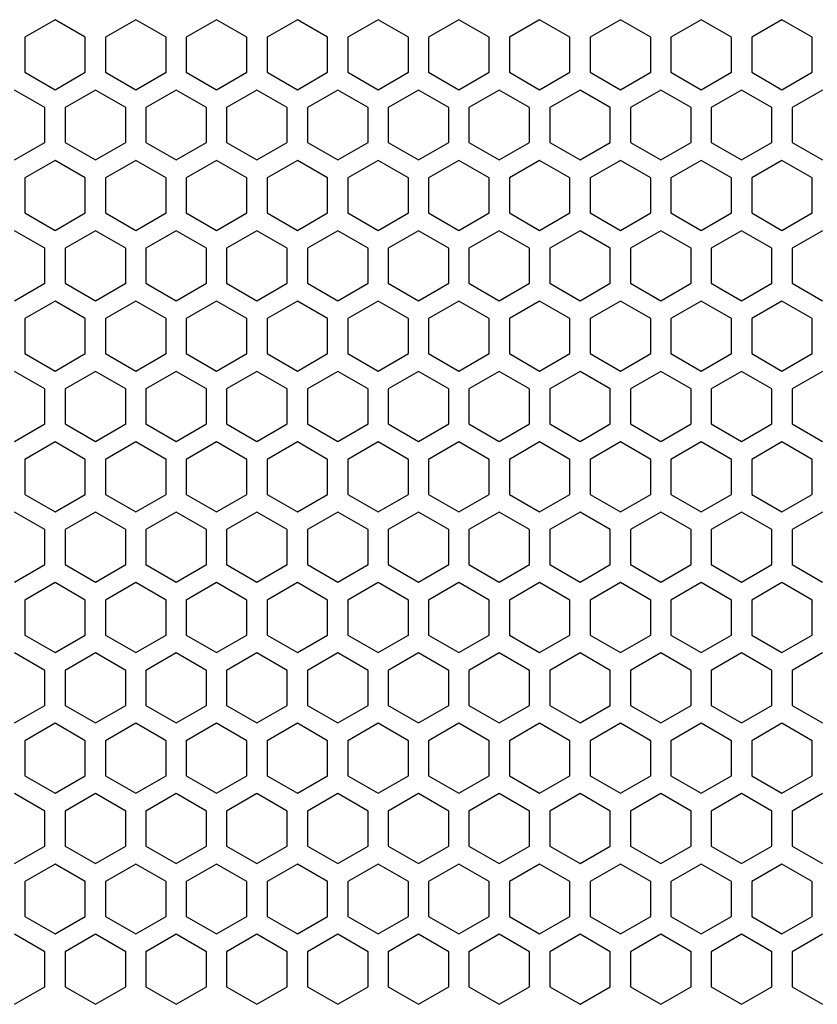
# Model space of a CAD drawing. Units: millimetres. Extents: x 0 to 3659, y 0 to 2580.
# Drawn here: x 1081 to 1160, y 1661 to 1758 of the extents above; entities that cross this region are included whole.
import ezdxf

# ---------------------------------------------------------------- set-up
doc = ezdxf.new("R2010")
doc.units = ezdxf.units.MM
doc.layers.add('AV sys', color=7, linetype='Continuous', plot=False)

# ---------------------------------------------------------------- blocks, each defined once
blk = doc.blocks.new('LS18S_FTON')
at = {"color": 7, "linetype": 'Continuous', "lineweight": 25}
for p, q in [((1084.75, 1758.398), (1081.75, 1756.666)), ((1087.75, 1756.666), (1084.75, 1758.398)), ((1092.75, 1758.398), (1089.75, 1756.666)), ((1095.75, 1756.666), (1092.75, 1758.398)), ((1100.75, 1758.398), (1097.75, 1756.666)), ((1103.75, 1756.666), (1100.75, 1758.398)), ((1108.75, 1758.398), (1105.75, 1756.666)), ((1111.75, 1756.666), (1108.75, 1758.398)), ((1116.75, 1758.398), (1113.75, 1756.666)), ((1119.75, 1756.666), (1116.75, 1758.398)), ((1124.75, 1758.398), (1121.75, 1756.666)), ((1127.75, 1756.666), (1124.75, 1758.398)), ((1132.75, 1758.398), (1129.75, 1756.666)), ((1135.75, 1756.666), (1132.75, 1758.398)), ((1140.75, 1758.398), (1137.75, 1756.666)), ((1143.75, 1756.666), (1140.75, 1758.398)), ((1148.75, 1758.398), (1145.75, 1756.666)), ((1151.75, 1756.666), (1148.75, 1758.398)), ((1156.75, 1758.398), (1153.75, 1756.666)), ((1159.75, 1756.666), (1156.75, 1758.398)), ((1081.75, 1756.666), (1081.75, 1753.202)), ((1087.75, 1753.202), (1087.75, 1756.666)), ((1089.75, 1756.666), (1089.75, 1753.202)), ((1095.75, 1753.202), (1095.75, 1756.666)), ((1097.75, 1756.666), (1097.75, 1753.202)), ((1103.75, 1753.202), (1103.75, 1756.666)), ((1105.75, 1756.666), (1105.75, 1753.202)), ((1111.75, 1753.202), (1111.75, 1756.666)), ((1113.75, 1756.666), (1113.75, 1753.202)), ((1119.75, 1753.202), (1119.75, 1756.666)), ((1121.75, 1756.666), (1121.75, 1753.202)), ((1127.75, 1753.202), (1127.75, 1756.666)), ((1129.75, 1756.666), (1129.75, 1753.202)), ((1135.75, 1753.202), (1135.75, 1756.666)), ((1137.75, 1756.666), (1137.75, 1753.202)), ((1143.75, 1753.202), (1143.75, 1756.666)), ((1145.75, 1756.666), (1145.75, 1753.202)), ((1151.75, 1753.202), (1151.75, 1756.666)), ((1153.75, 1756.666), (1153.75, 1753.202)), ((1159.75, 1753.202), (1159.75, 1756.666)), ((1081.75, 1753.202), (1084.75, 1751.47)), ((1084.75, 1751.47), (1087.75, 1753.202)), ((1089.75, 1753.202), (1092.75, 1751.47)), ((1092.75, 1751.47), (1095.75, 1753.202)), ((1097.75, 1753.202), (1100.75, 1751.47)), ((1100.75, 1751.47), (1103.75, 1753.202)), ((1105.75, 1753.202), (1108.75, 1751.47)), ((1108.75, 1751.47), (1111.75, 1753.202)), ((1113.75, 1753.202), (1116.75, 1751.47)), ((1116.75, 1751.47), (1119.75, 1753.202)), ((1121.75, 1753.202), (1124.75, 1751.47)), ((1124.75, 1751.47), (1127.75, 1753.202)), ((1129.75, 1753.202), (1132.75, 1751.47)), ((1132.75, 1751.47), (1135.75, 1753.202)), ((1137.75, 1753.202), (1140.75, 1751.47)), ((1140.75, 1751.47), (1143.75, 1753.202)), ((1145.75, 1753.202), (1148.75, 1751.47)), ((1148.75, 1751.47), (1151.75, 1753.202)), ((1153.75, 1753.202), (1156.75, 1751.47)), ((1156.75, 1751.47), (1159.75, 1753.202)), ((1083.75, 1749.706), (1080.75, 1751.438)), ((1088.75, 1751.438), (1085.75, 1749.706)), ((1091.75, 1749.706), (1088.75, 1751.438)), ((1096.75, 1751.438), (1093.75, 1749.706)), ((1099.75, 1749.706), (1096.75, 1751.438)), ((1104.75, 1751.438), (1101.75, 1749.706)), ((1107.75, 1749.706), (1104.75, 1751.438)), ((1112.75, 1751.438), (1109.75, 1749.706)), ((1115.75, 1749.706), (1112.75, 1751.438)), ((1120.75, 1751.438), (1117.75, 1749.706)), ((1123.75, 1749.706), (1120.75, 1751.438)), ((1128.75, 1751.438), (1125.75, 1749.706)), ((1131.75, 1749.706), (1128.75, 1751.438)), ((1136.75, 1751.438), (1133.75, 1749.706)), ((1139.75, 1749.706), (1136.75, 1751.438)), ((1144.75, 1751.438), (1141.75, 1749.706)), ((1147.75, 1749.706), (1144.75, 1751.438)), ((1152.75, 1751.438), (1149.75, 1749.706)), ((1155.75, 1749.706), (1152.75, 1751.438)), ((1160.75, 1751.438), (1157.75, 1749.706)), ((1083.75, 1746.242), (1083.75, 1749.706)), ((1085.75, 1749.706), (1085.75, 1746.242)), ((1091.75, 1746.242), (1091.75, 1749.706)), ((1093.75, 1749.706), (1093.75, 1746.242)), ((1099.75, 1746.242), (1099.75, 1749.706)), ((1101.75, 1749.706), (1101.75, 1746.242)), ((1107.75, 1746.242), (1107.75, 1749.706)), ((1109.75, 1749.706), (1109.75, 1746.242)), ((1115.75, 1746.242), (1115.75, 1749.706)), ((1117.75, 1749.706), (1117.75, 1746.242)), ((1123.75, 1746.242), (1123.75, 1749.706)), ((1125.75, 1749.706), (1125.75, 1746.242)), ((1131.75, 1746.242), (1131.75, 1749.706)), ((1133.75, 1749.706), (1133.75, 1746.242)), ((1139.75, 1746.242), (1139.75, 1749.706)), ((1141.75, 1749.706), (1141.75, 1746.242)), ((1147.75, 1746.242), (1147.75, 1749.706)), ((1149.75, 1749.706), (1149.75, 1746.242)), ((1155.75, 1746.242), (1155.75, 1749.706)), ((1157.75, 1749.706), (1157.75, 1746.242)), ((1080.75, 1744.51), (1083.75, 1746.242)), ((1085.75, 1746.242), (1088.75, 1744.51)), ((1088.75, 1744.51), (1091.75, 1746.242)), ((1093.75, 1746.242), (1096.75, 1744.51)), ((1096.75, 1744.51), (1099.75, 1746.242)), ((1101.75, 1746.242), (1104.75, 1744.51)), ((1104.75, 1744.51), (1107.75, 1746.242)), ((1109.75, 1746.242), (1112.75, 1744.51)), ((1112.75, 1744.51), (1115.75, 1746.242)), ((1117.75, 1746.242), (1120.75, 1744.51)), ((1120.75, 1744.51), (1123.75, 1746.242)), ((1125.75, 1746.242), (1128.75, 1744.51)), ((1128.75, 1744.51), (1131.75, 1746.242)), ((1133.75, 1746.242), (1136.75, 1744.51)), ((1136.75, 1744.51), (1139.75, 1746.242)), ((1141.75, 1746.242), (1144.75, 1744.51)), ((1144.75, 1744.51), (1147.75, 1746.242)), ((1149.75, 1746.242), (1152.75, 1744.51)), ((1152.75, 1744.51), (1155.75, 1746.242)), ((1157.75, 1746.242), (1160.75, 1744.51)), ((1084.75, 1744.468), (1081.75, 1742.736)), ((1087.75, 1742.736), (1084.75, 1744.468)), ((1092.75, 1744.468), (1089.75, 1742.736)), ((1095.75, 1742.736), (1092.75, 1744.468)), ((1100.75, 1744.468), (1097.75, 1742.736)), ((1103.75, 1742.736), (1100.75, 1744.468)), ((1108.75, 1744.468), (1105.75, 1742.736)), ((1111.75, 1742.736), (1108.75, 1744.468)), ((1116.75, 1744.468), (1113.75, 1742.736)), ((1119.75, 1742.736), (1116.75, 1744.468)), ((1124.75, 1744.468), (1121.75, 1742.736)), ((1127.75, 1742.736), (1124.75, 1744.468)), ((1132.75, 1744.468), (1129.75, 1742.736)), ((1135.75, 1742.736), (1132.75, 1744.468)), ((1140.75, 1744.468), (1137.75, 1742.736)), ((1143.75, 1742.736), (1140.75, 1744.468)), ((1148.75, 1744.468), (1145.75, 1742.736)), ((1151.75, 1742.736), (1148.75, 1744.468)), ((1156.75, 1744.468), (1153.75, 1742.736)), ((1159.75, 1742.736), (1156.75, 1744.468)), ((1081.75, 1742.736), (1081.75, 1739.272)), ((1087.75, 1739.272), (1087.75, 1742.736)), ((1089.75, 1742.736), (1089.75, 1739.272)), ((1095.75, 1739.272), (1095.75, 1742.736)), ((1097.75, 1742.736), (1097.75, 1739.272)), ((1103.75, 1739.272), (1103.75, 1742.736)), ((1105.75, 1742.736), (1105.75, 1739.272)), ((1111.75, 1739.272), (1111.75, 1742.736)), ((1113.75, 1742.736), (1113.75, 1739.272)), ((1119.75, 1739.272), (1119.75, 1742.736)), ((1121.75, 1742.736), (1121.75, 1739.272)), ((1127.75, 1739.272), (1127.75, 1742.736)), ((1129.75, 1742.736), (1129.75, 1739.272)), ((1135.75, 1739.272), (1135.75, 1742.736)), ((1137.75, 1742.736), (1137.75, 1739.272)), ((1143.75, 1739.272), (1143.75, 1742.736)), ((1145.75, 1742.736), (1145.75, 1739.272)), ((1151.75, 1739.272), (1151.75, 1742.736)), ((1153.75, 1742.736), (1153.75, 1739.272)), ((1159.75, 1739.272), (1159.75, 1742.736)), ((1081.75, 1739.272), (1084.75, 1737.54)), ((1084.75, 1737.54), (1087.75, 1739.272)), ((1089.75, 1739.272), (1092.75, 1737.54)), ((1092.75, 1737.54), (1095.75, 1739.272)), ((1097.75, 1739.272), (1100.75, 1737.54)), ((1100.75, 1737.54), (1103.75, 1739.272)), ((1105.75, 1739.272), (1108.75, 1737.54)), ((1108.75, 1737.54), (1111.75, 1739.272)), ((1113.75, 1739.272), (1116.75, 1737.54)), ((1116.75, 1737.54), (1119.75, 1739.272)), ((1121.75, 1739.272), (1124.75, 1737.54)), ((1124.75, 1737.54), (1127.75, 1739.272)), ((1129.75, 1739.272), (1132.75, 1737.54)), ((1132.75, 1737.54), (1135.75, 1739.272)), ((1137.75, 1739.272), (1140.75, 1737.54)), ((1140.75, 1737.54), (1143.75, 1739.272)), ((1145.75, 1739.272), (1148.75, 1737.54)), ((1148.75, 1737.54), (1151.75, 1739.272)), ((1153.75, 1739.272), (1156.75, 1737.54)), ((1156.75, 1737.54), (1159.75, 1739.272)), ((1083.75, 1735.776), (1080.75, 1737.508)), ((1088.75, 1737.508), (1085.75, 1735.776)), ((1091.75, 1735.776), (1088.75, 1737.508)), ((1096.75, 1737.508), (1093.75, 1735.776)), ((1099.75, 1735.776), (1096.75, 1737.508)), ((1104.75, 1737.508), (1101.75, 1735.776)), ((1107.75, 1735.776), (1104.75, 1737.508)), ((1112.75, 1737.508), (1109.75, 1735.776)), ((1115.75, 1735.776), (1112.75, 1737.508)), ((1120.75, 1737.508), (1117.75, 1735.776)), ((1123.75, 1735.776), (1120.75, 1737.508)), ((1128.75, 1737.508), (1125.75, 1735.776)), ((1131.75, 1735.776), (1128.75, 1737.508)), ((1136.75, 1737.508), (1133.75, 1735.776)), ((1139.75, 1735.776), (1136.75, 1737.508)), ((1144.75, 1737.508), (1141.75, 1735.776)), ((1147.75, 1735.776), (1144.75, 1737.508)), ((1152.75, 1737.508), (1149.75, 1735.776)), ((1155.75, 1735.776), (1152.75, 1737.508)), ((1160.75, 1737.508), (1157.75, 1735.776)), ((1083.75, 1732.312), (1083.75, 1735.776)), ((1085.75, 1735.776), (1085.75, 1732.312)), ((1091.75, 1732.312), (1091.75, 1735.776)), ((1093.75, 1735.776), (1093.75, 1732.312)), ((1099.75, 1732.312), (1099.75, 1735.776)), ((1101.75, 1735.776), (1101.75, 1732.312)), ((1107.75, 1732.312), (1107.75, 1735.776)), ((1109.75, 1735.776), (1109.75, 1732.312)), ((1115.75, 1732.312), (1115.75, 1735.776)), ((1117.75, 1735.776), (1117.75, 1732.312)), ((1123.75, 1732.312), (1123.75, 1735.776)), ((1125.75, 1735.776), (1125.75, 1732.312)), ((1131.75, 1732.312), (1131.75, 1735.776)), ((1133.75, 1735.776), (1133.75, 1732.312)), ((1139.75, 1732.312), (1139.75, 1735.776)), ((1141.75, 1735.776), (1141.75, 1732.312)), ((1147.75, 1732.312), (1147.75, 1735.776)), ((1149.75, 1735.776), (1149.75, 1732.312)), ((1155.75, 1732.312), (1155.75, 1735.776)), ((1157.75, 1735.776), (1157.75, 1732.312)), ((1080.75, 1730.58), (1083.75, 1732.312)), ((1085.75, 1732.312), (1088.75, 1730.58)), ((1088.75, 1730.58), (1091.75, 1732.312)), ((1093.75, 1732.312), (1096.75, 1730.58)), ((1096.75, 1730.58), (1099.75, 1732.312)), ((1101.75, 1732.312), (1104.75, 1730.58)), ((1104.75, 1730.58), (1107.75, 1732.312)), ((1109.75, 1732.312), (1112.75, 1730.58)), ((1112.75, 1730.58), (1115.75, 1732.312)), ((1117.75, 1732.312), (1120.75, 1730.58)), ((1120.75, 1730.58), (1123.75, 1732.312)), ((1125.75, 1732.312), (1128.75, 1730.58)), ((1128.75, 1730.58), (1131.75, 1732.312)), ((1133.75, 1732.312), (1136.75, 1730.58)), ((1136.75, 1730.58), (1139.75, 1732.312)), ((1141.75, 1732.312), (1144.75, 1730.58)), ((1144.75, 1730.58), (1147.75, 1732.312)), ((1149.75, 1732.312), (1152.75, 1730.58)), ((1152.75, 1730.58), (1155.75, 1732.312)), ((1157.75, 1732.312), (1160.75, 1730.58)), ((1084.75, 1730.538), (1081.75, 1728.806)), ((1087.75, 1728.806), (1084.75, 1730.538)), ((1092.75, 1730.538), (1089.75, 1728.806)), ((1095.75, 1728.806), (1092.75, 1730.538)), ((1100.75, 1730.538), (1097.75, 1728.806)), ((1103.75, 1728.806), (1100.75, 1730.538)), ((1108.75, 1730.538), (1105.75, 1728.806)), ((1111.75, 1728.806), (1108.75, 1730.538)), ((1116.75, 1730.538), (1113.75, 1728.806)), ((1119.75, 1728.806), (1116.75, 1730.538)), ((1124.75, 1730.538), (1121.75, 1728.806)), ((1127.75, 1728.806), (1124.75, 1730.538)), ((1132.75, 1730.538), (1129.75, 1728.806)), ((1135.75, 1728.806), (1132.75, 1730.538)), ((1140.75, 1730.538), (1137.75, 1728.806)), ((1143.75, 1728.806), (1140.75, 1730.538)), ((1148.75, 1730.538), (1145.75, 1728.806)), ((1151.75, 1728.806), (1148.75, 1730.538)), ((1156.75, 1730.538), (1153.75, 1728.806)), ((1159.75, 1728.806), (1156.75, 1730.538)), ((1081.75, 1728.806), (1081.75, 1725.342)), ((1087.75, 1725.342), (1087.75, 1728.806)), ((1089.75, 1728.806), (1089.75, 1725.342)), ((1095.75, 1725.342), (1095.75, 1728.806)), ((1097.75, 1728.806), (1097.75, 1725.342)), ((1103.75, 1725.342), (1103.75, 1728.806)), ((1105.75, 1728.806), (1105.75, 1725.342)), ((1111.75, 1725.342), (1111.75, 1728.806)), ((1113.75, 1728.806), (1113.75, 1725.342)), ((1119.75, 1725.342), (1119.75, 1728.806)), ((1121.75, 1728.806), (1121.75, 1725.342)), ((1127.75, 1725.342), (1127.75, 1728.806)), ((1129.75, 1728.806), (1129.75, 1725.342)), ((1135.75, 1725.342), (1135.75, 1728.806)), ((1137.75, 1728.806), (1137.75, 1725.342)), ((1143.75, 1725.342), (1143.75, 1728.806)), ((1145.75, 1728.806), (1145.75, 1725.342)), ((1151.75, 1725.342), (1151.75, 1728.806)), ((1153.75, 1728.806), (1153.75, 1725.342)), ((1159.75, 1725.342), (1159.75, 1728.806)), ((1081.75, 1725.342), (1084.75, 1723.61)), ((1084.75, 1723.61), (1087.75, 1725.342)), ((1089.75, 1725.342), (1092.75, 1723.61)), ((1092.75, 1723.61), (1095.75, 1725.342)), ((1097.75, 1725.342), (1100.75, 1723.61)), ((1100.75, 1723.61), (1103.75, 1725.342)), ((1105.75, 1725.342), (1108.75, 1723.61)), ((1108.75, 1723.61), (1111.75, 1725.342)), ((1113.75, 1725.342), (1116.75, 1723.61)), ((1116.75, 1723.61), (1119.75, 1725.342)), ((1121.75, 1725.342), (1124.75, 1723.61)), ((1124.75, 1723.61), (1127.75, 1725.342)), ((1129.75, 1725.342), (1132.75, 1723.61)), ((1132.75, 1723.61), (1135.75, 1725.342)), ((1137.75, 1725.342), (1140.75, 1723.61)), ((1140.75, 1723.61), (1143.75, 1725.342)), ((1145.75, 1725.342), (1148.75, 1723.61)), ((1148.75, 1723.61), (1151.75, 1725.342)), ((1153.75, 1725.342), (1156.75, 1723.61)), ((1156.75, 1723.61), (1159.75, 1725.342)), ((1083.75, 1721.846), (1080.75, 1723.578)), ((1088.75, 1723.578), (1085.75, 1721.846)), ((1091.75, 1721.846), (1088.75, 1723.578)), ((1096.75, 1723.578), (1093.75, 1721.846)), ((1099.75, 1721.846), (1096.75, 1723.578)), ((1104.75, 1723.578), (1101.75, 1721.846)), ((1107.75, 1721.846), (1104.75, 1723.578)), ((1112.75, 1723.578), (1109.75, 1721.846)), ((1115.75, 1721.846), (1112.75, 1723.578)), ((1120.75, 1723.578), (1117.75, 1721.846)), ((1123.75, 1721.846), (1120.75, 1723.578)), ((1128.75, 1723.578), (1125.75, 1721.846)), ((1131.75, 1721.846), (1128.75, 1723.578)), ((1136.75, 1723.578), (1133.75, 1721.846)), ((1139.75, 1721.846), (1136.75, 1723.578)), ((1144.75, 1723.578), (1141.75, 1721.846)), ((1147.75, 1721.846), (1144.75, 1723.578)), ((1152.75, 1723.578), (1149.75, 1721.846)), ((1155.75, 1721.846), (1152.75, 1723.578)), ((1160.75, 1723.578), (1157.75, 1721.846)), ((1083.75, 1718.382), (1083.75, 1721.846)), ((1085.75, 1721.846), (1085.75, 1718.382)), ((1091.75, 1718.382), (1091.75, 1721.846)), ((1093.75, 1721.846), (1093.75, 1718.382)), ((1099.75, 1718.382), (1099.75, 1721.846)), ((1101.75, 1721.846), (1101.75, 1718.382)), ((1107.75, 1718.382), (1107.75, 1721.846)), ((1109.75, 1721.846), (1109.75, 1718.382)), ((1115.75, 1718.382), (1115.75, 1721.846)), ((1117.75, 1721.846), (1117.75, 1718.382)), ((1123.75, 1718.382), (1123.75, 1721.846)), ((1125.75, 1721.846), (1125.75, 1718.382)), ((1131.75, 1718.382), (1131.75, 1721.846)), ((1133.75, 1721.846), (1133.75, 1718.382)), ((1139.75, 1718.382), (1139.75, 1721.846)), ((1141.75, 1721.846), (1141.75, 1718.382)), ((1147.75, 1718.382), (1147.75, 1721.846)), ((1149.75, 1721.846), (1149.75, 1718.382)), ((1155.75, 1718.382), (1155.75, 1721.846)), ((1157.75, 1721.846), (1157.75, 1718.382)), ((1080.75, 1716.65), (1083.75, 1718.382)), ((1085.75, 1718.382), (1088.75, 1716.65)), ((1088.75, 1716.65), (1091.75, 1718.382)), ((1093.75, 1718.382), (1096.75, 1716.65)), ((1096.75, 1716.65), (1099.75, 1718.382)), ((1101.75, 1718.382), (1104.75, 1716.65)), ((1104.75, 1716.65), (1107.75, 1718.382)), ((1109.75, 1718.382), (1112.75, 1716.65)), ((1112.75, 1716.65), (1115.75, 1718.382)), ((1117.75, 1718.382), (1120.75, 1716.65)), ((1120.75, 1716.65), (1123.75, 1718.382)), ((1125.75, 1718.382), (1128.75, 1716.65)), ((1128.75, 1716.65), (1131.75, 1718.382)), ((1133.75, 1718.382), (1136.75, 1716.65)), ((1136.75, 1716.65), (1139.75, 1718.382)), ((1141.75, 1718.382), (1144.75, 1716.65)), ((1144.75, 1716.65), (1147.75, 1718.382)), ((1149.75, 1718.382), (1152.75, 1716.65)), ((1152.75, 1716.65), (1155.75, 1718.382)), ((1157.75, 1718.382), (1160.75, 1716.65)), ((1084.75, 1716.608), (1081.75, 1714.876)), ((1087.75, 1714.876), (1084.75, 1716.608)), ((1092.75, 1716.608), (1089.75, 1714.876)), ((1095.75, 1714.876), (1092.75, 1716.608)), ((1100.75, 1716.608), (1097.75, 1714.876)), ((1103.75, 1714.876), (1100.75, 1716.608)), ((1108.75, 1716.608), (1105.75, 1714.876)), ((1111.75, 1714.876), (1108.75, 1716.608)), ((1116.75, 1716.608), (1113.75, 1714.876)), ((1119.75, 1714.876), (1116.75, 1716.608)), ((1124.75, 1716.608), (1121.75, 1714.876)), ((1127.75, 1714.876), (1124.75, 1716.608)), ((1132.75, 1716.608), (1129.75, 1714.876)), ((1135.75, 1714.876), (1132.75, 1716.608)), ((1140.75, 1716.608), (1137.75, 1714.876)), ((1143.75, 1714.876), (1140.75, 1716.608)), ((1148.75, 1716.608), (1145.75, 1714.876)), ((1151.75, 1714.876), (1148.75, 1716.608)), ((1156.75, 1716.608), (1153.75, 1714.876)), ((1159.75, 1714.876), (1156.75, 1716.608)), ((1081.75, 1714.876), (1081.75, 1711.412)), ((1087.75, 1711.412), (1087.75, 1714.876)), ((1089.75, 1714.876), (1089.75, 1711.412)), ((1095.75, 1711.412), (1095.75, 1714.876)), ((1097.75, 1714.876), (1097.75, 1711.412)), ((1103.75, 1711.412), (1103.75, 1714.876)), ((1105.75, 1714.876), (1105.75, 1711.412)), ((1111.75, 1711.412), (1111.75, 1714.876)), ((1113.75, 1714.876), (1113.75, 1711.412)), ((1119.75, 1711.412), (1119.75, 1714.876)), ((1121.75, 1714.876), (1121.75, 1711.412)), ((1127.75, 1711.412), (1127.75, 1714.876)), ((1129.75, 1714.876), (1129.75, 1711.412)), ((1135.75, 1711.412), (1135.75, 1714.876)), ((1137.75, 1714.876), (1137.75, 1711.412)), ((1143.75, 1711.412), (1143.75, 1714.876)), ((1145.75, 1714.876), (1145.75, 1711.412)), ((1151.75, 1711.412), (1151.75, 1714.876)), ((1153.75, 1714.876), (1153.75, 1711.412)), ((1159.75, 1711.412), (1159.75, 1714.876)), ((1081.75, 1711.412), (1084.75, 1709.68)), ((1084.75, 1709.68), (1087.75, 1711.412)), ((1089.75, 1711.412), (1092.75, 1709.68)), ((1092.75, 1709.68), (1095.75, 1711.412)), ((1097.75, 1711.412), (1100.75, 1709.68)), ((1100.75, 1709.68), (1103.75, 1711.412)), ((1105.75, 1711.412), (1108.75, 1709.68)), ((1108.75, 1709.68), (1111.75, 1711.412)), ((1113.75, 1711.412), (1116.75, 1709.68)), ((1116.75, 1709.68), (1119.75, 1711.412)), ((1121.75, 1711.412), (1124.75, 1709.68)), ((1124.75, 1709.68), (1127.75, 1711.412)), ((1129.75, 1711.412), (1132.75, 1709.68)), ((1132.75, 1709.68), (1135.75, 1711.412)), ((1137.75, 1711.412), (1140.75, 1709.68)), ((1140.75, 1709.68), (1143.75, 1711.412)), ((1145.75, 1711.412), (1148.75, 1709.68)), ((1148.75, 1709.68), (1151.75, 1711.412)), ((1153.75, 1711.412), (1156.75, 1709.68)), ((1156.75, 1709.68), (1159.75, 1711.412)), ((1083.75, 1707.916), (1080.75, 1709.648)), ((1088.75, 1709.648), (1085.75, 1707.916)), ((1091.75, 1707.916), (1088.75, 1709.648)), ((1096.75, 1709.648), (1093.75, 1707.916)), ((1099.75, 1707.916), (1096.75, 1709.648)), ((1104.75, 1709.648), (1101.75, 1707.916)), ((1107.75, 1707.916), (1104.75, 1709.648)), ((1112.75, 1709.648), (1109.75, 1707.916)), ((1115.75, 1707.916), (1112.75, 1709.648)), ((1120.75, 1709.648), (1117.75, 1707.916)), ((1123.75, 1707.916), (1120.75, 1709.648)), ((1128.75, 1709.648), (1125.75, 1707.916)), ((1131.75, 1707.916), (1128.75, 1709.648)), ((1136.75, 1709.648), (1133.75, 1707.916)), ((1139.75, 1707.916), (1136.75, 1709.648)), ((1144.75, 1709.648), (1141.75, 1707.916)), ((1147.75, 1707.916), (1144.75, 1709.648)), ((1152.75, 1709.648), (1149.75, 1707.916)), ((1155.75, 1707.916), (1152.75, 1709.648)), ((1160.75, 1709.648), (1157.75, 1707.916)), ((1083.75, 1704.452), (1083.75, 1707.916)), ((1085.75, 1707.916), (1085.75, 1704.452)), ((1091.75, 1704.452), (1091.75, 1707.916)), ((1093.75, 1707.916), (1093.75, 1704.452)), ((1099.75, 1704.452), (1099.75, 1707.916)), ((1101.75, 1707.916), (1101.75, 1704.452)), ((1107.75, 1704.452), (1107.75, 1707.916)), ((1109.75, 1707.916), (1109.75, 1704.452)), ((1115.75, 1704.452), (1115.75, 1707.916)), ((1117.75, 1707.916), (1117.75, 1704.452)), ((1123.75, 1704.452), (1123.75, 1707.916)), ((1125.75, 1707.916), (1125.75, 1704.452)), ((1131.75, 1704.452), (1131.75, 1707.916)), ((1133.75, 1707.916), (1133.75, 1704.452)), ((1139.75, 1704.452), (1139.75, 1707.916)), ((1141.75, 1707.916), (1141.75, 1704.452)), ((1147.75, 1704.452), (1147.75, 1707.916)), ((1149.75, 1707.916), (1149.75, 1704.452)), ((1155.75, 1704.452), (1155.75, 1707.916)), ((1157.75, 1707.916), (1157.75, 1704.452)), ((1080.75, 1702.72), (1083.75, 1704.452)), ((1085.75, 1704.452), (1088.75, 1702.72)), ((1088.75, 1702.72), (1091.75, 1704.452)), ((1093.75, 1704.452), (1096.75, 1702.72)), ((1096.75, 1702.72), (1099.75, 1704.452)), ((1101.75, 1704.452), (1104.75, 1702.72)), ((1104.75, 1702.72), (1107.75, 1704.452)), ((1109.75, 1704.452), (1112.75, 1702.72)), ((1112.75, 1702.72), (1115.75, 1704.452)), ((1117.75, 1704.452), (1120.75, 1702.72)), ((1120.75, 1702.72), (1123.75, 1704.452)), ((1125.75, 1704.452), (1128.75, 1702.72)), ((1128.75, 1702.72), (1131.75, 1704.452)), ((1133.75, 1704.452), (1136.75, 1702.72)), ((1136.75, 1702.72), (1139.75, 1704.452)), ((1141.75, 1704.452), (1144.75, 1702.72)), ((1144.75, 1702.72), (1147.75, 1704.452)), ((1149.75, 1704.452), (1152.75, 1702.72)), ((1152.75, 1702.72), (1155.75, 1704.452)), ((1157.75, 1704.452), (1160.75, 1702.72)), ((1084.75, 1702.678), (1081.75, 1700.946)), ((1087.75, 1700.946), (1084.75, 1702.678)), ((1092.75, 1702.678), (1089.75, 1700.946)), ((1095.75, 1700.946), (1092.75, 1702.678)), ((1100.75, 1702.678), (1097.75, 1700.946)), ((1103.75, 1700.946), (1100.75, 1702.678)), ((1108.75, 1702.678), (1105.75, 1700.946)), ((1111.75, 1700.946), (1108.75, 1702.678)), ((1116.75, 1702.678), (1113.75, 1700.946)), ((1119.75, 1700.946), (1116.75, 1702.678)), ((1124.75, 1702.678), (1121.75, 1700.946)), ((1127.75, 1700.946), (1124.75, 1702.678)), ((1132.75, 1702.678), (1129.75, 1700.946)), ((1135.75, 1700.946), (1132.75, 1702.678)), ((1140.75, 1702.678), (1137.75, 1700.946)), ((1143.75, 1700.946), (1140.75, 1702.678)), ((1148.75, 1702.678), (1145.75, 1700.946)), ((1151.75, 1700.946), (1148.75, 1702.678)), ((1156.75, 1702.678), (1153.75, 1700.946)), ((1159.75, 1700.946), (1156.75, 1702.678)), ((1081.75, 1700.946), (1081.75, 1697.482)), ((1087.75, 1697.482), (1087.75, 1700.946)), ((1089.75, 1700.946), (1089.75, 1697.482)), ((1095.75, 1697.482), (1095.75, 1700.946)), ((1097.75, 1700.946), (1097.75, 1697.482)), ((1103.75, 1697.482), (1103.75, 1700.946)), ((1105.75, 1700.946), (1105.75, 1697.482)), ((1111.75, 1697.482), (1111.75, 1700.946)), ((1113.75, 1700.946), (1113.75, 1697.482)), ((1119.75, 1697.482), (1119.75, 1700.946)), ((1121.75, 1700.946), (1121.75, 1697.482)), ((1127.75, 1697.482), (1127.75, 1700.946)), ((1129.75, 1700.946), (1129.75, 1697.482)), ((1135.75, 1697.482), (1135.75, 1700.946)), ((1137.75, 1700.946), (1137.75, 1697.482)), ((1143.75, 1697.482), (1143.75, 1700.946)), ((1145.75, 1700.946), (1145.75, 1697.482)), ((1151.75, 1697.482), (1151.75, 1700.946)), ((1153.75, 1700.946), (1153.75, 1697.482)), ((1159.75, 1697.482), (1159.75, 1700.946)), ((1081.75, 1697.482), (1084.75, 1695.75)), ((1084.75, 1695.75), (1087.75, 1697.482)), ((1089.75, 1697.482), (1092.75, 1695.75)), ((1092.75, 1695.75), (1095.75, 1697.482)), ((1097.75, 1697.482), (1100.75, 1695.75)), ((1100.75, 1695.75), (1103.75, 1697.482)), ((1105.75, 1697.482), (1108.75, 1695.75)), ((1108.75, 1695.75), (1111.75, 1697.482)), ((1113.75, 1697.482), (1116.75, 1695.75)), ((1116.75, 1695.75), (1119.75, 1697.482)), ((1121.75, 1697.482), (1124.75, 1695.75)), ((1124.75, 1695.75), (1127.75, 1697.482)), ((1129.75, 1697.482), (1132.75, 1695.75)), ((1132.75, 1695.75), (1135.75, 1697.482)), ((1137.75, 1697.482), (1140.75, 1695.75)), ((1140.75, 1695.75), (1143.75, 1697.482)), ((1145.75, 1697.482), (1148.75, 1695.75)), ((1148.75, 1695.75), (1151.75, 1697.482)), ((1153.75, 1697.482), (1156.75, 1695.75)), ((1156.75, 1695.75), (1159.75, 1697.482)), ((1083.75, 1693.986), (1080.75, 1695.718)), ((1088.75, 1695.718), (1085.75, 1693.986)), ((1091.75, 1693.986), (1088.75, 1695.718)), ((1096.75, 1695.718), (1093.75, 1693.986)), ((1099.75, 1693.986), (1096.75, 1695.718)), ((1104.75, 1695.718), (1101.75, 1693.986)), ((1107.75, 1693.986), (1104.75, 1695.718)), ((1112.75, 1695.718), (1109.75, 1693.986)), ((1115.75, 1693.986), (1112.75, 1695.718)), ((1120.75, 1695.718), (1117.75, 1693.986)), ((1123.75, 1693.986), (1120.75, 1695.718)), ((1128.75, 1695.718), (1125.75, 1693.986)), ((1131.75, 1693.986), (1128.75, 1695.718)), ((1136.75, 1695.718), (1133.75, 1693.986)), ((1139.75, 1693.986), (1136.75, 1695.718)), ((1144.75, 1695.718), (1141.75, 1693.986)), ((1147.75, 1693.986), (1144.75, 1695.718)), ((1152.75, 1695.718), (1149.75, 1693.986)), ((1155.75, 1693.986), (1152.75, 1695.718)), ((1160.75, 1695.718), (1157.75, 1693.986)), ((1083.75, 1690.522), (1083.75, 1693.986)), ((1085.75, 1693.986), (1085.75, 1690.522)), ((1091.75, 1690.522), (1091.75, 1693.986)), ((1093.75, 1693.986), (1093.75, 1690.522)), ((1099.75, 1690.522), (1099.75, 1693.986)), ((1101.75, 1693.986), (1101.75, 1690.522)), ((1107.75, 1690.522), (1107.75, 1693.986)), ((1109.75, 1693.986), (1109.75, 1690.522)), ((1115.75, 1690.522), (1115.75, 1693.986)), ((1117.75, 1693.986), (1117.75, 1690.522)), ((1123.75, 1690.522), (1123.75, 1693.986)), ((1125.75, 1693.986), (1125.75, 1690.522)), ((1131.75, 1690.522), (1131.75, 1693.986)), ((1133.75, 1693.986), (1133.75, 1690.522)), ((1139.75, 1690.522), (1139.75, 1693.986)), ((1141.75, 1693.986), (1141.75, 1690.522)), ((1147.75, 1690.522), (1147.75, 1693.986)), ((1149.75, 1693.986), (1149.75, 1690.522)), ((1155.75, 1690.522), (1155.75, 1693.986)), ((1157.75, 1693.986), (1157.75, 1690.522)), ((1080.75, 1688.79), (1083.75, 1690.522)), ((1085.75, 1690.522), (1088.75, 1688.79)), ((1088.75, 1688.79), (1091.75, 1690.522)), ((1093.75, 1690.522), (1096.75, 1688.79)), ((1096.75, 1688.79), (1099.75, 1690.522)), ((1101.75, 1690.522), (1104.75, 1688.79)), ((1104.75, 1688.79), (1107.75, 1690.522)), ((1109.75, 1690.522), (1112.75, 1688.79)), ((1112.75, 1688.79), (1115.75, 1690.522)), ((1117.75, 1690.522), (1120.75, 1688.79)), ((1120.75, 1688.79), (1123.75, 1690.522)), ((1125.75, 1690.522), (1128.75, 1688.79)), ((1128.75, 1688.79), (1131.75, 1690.522)), ((1133.75, 1690.522), (1136.75, 1688.79)), ((1136.75, 1688.79), (1139.75, 1690.522)), ((1141.75, 1690.522), (1144.75, 1688.79)), ((1144.75, 1688.79), (1147.75, 1690.522)), ((1149.75, 1690.522), (1152.75, 1688.79)), ((1152.75, 1688.79), (1155.75, 1690.522)), ((1157.75, 1690.522), (1160.75, 1688.79)), ((1084.75, 1688.748), (1081.75, 1687.016)), ((1087.75, 1687.016), (1084.75, 1688.748)), ((1092.75, 1688.748), (1089.75, 1687.016)), ((1095.75, 1687.016), (1092.75, 1688.748)), ((1100.75, 1688.748), (1097.75, 1687.016)), ((1103.75, 1687.016), (1100.75, 1688.748)), ((1108.75, 1688.748), (1105.75, 1687.016)), ((1111.75, 1687.016), (1108.75, 1688.748)), ((1116.75, 1688.748), (1113.75, 1687.016)), ((1119.75, 1687.016), (1116.75, 1688.748)), ((1124.75, 1688.748), (1121.75, 1687.016)), ((1127.75, 1687.016), (1124.75, 1688.748)), ((1132.75, 1688.748), (1129.75, 1687.016)), ((1135.75, 1687.016), (1132.75, 1688.748)), ((1140.75, 1688.748), (1137.75, 1687.016)), ((1143.75, 1687.016), (1140.75, 1688.748)), ((1148.75, 1688.748), (1145.75, 1687.016)), ((1151.75, 1687.016), (1148.75, 1688.748)), ((1156.75, 1688.748), (1153.75, 1687.016)), ((1159.75, 1687.016), (1156.75, 1688.748)), ((1081.75, 1687.016), (1081.75, 1683.552)), ((1087.75, 1683.552), (1087.75, 1687.016)), ((1089.75, 1687.016), (1089.75, 1683.552)), ((1095.75, 1683.552), (1095.75, 1687.016)), ((1097.75, 1687.016), (1097.75, 1683.552)), ((1103.75, 1683.552), (1103.75, 1687.016)), ((1105.75, 1687.016), (1105.75, 1683.552)), ((1111.75, 1683.552), (1111.75, 1687.016)), ((1113.75, 1687.016), (1113.75, 1683.552)), ((1119.75, 1683.552), (1119.75, 1687.016)), ((1121.75, 1687.016), (1121.75, 1683.552)), ((1127.75, 1683.552), (1127.75, 1687.016)), ((1129.75, 1687.016), (1129.75, 1683.552)), ((1135.75, 1683.552), (1135.75, 1687.016)), ((1137.75, 1687.016), (1137.75, 1683.552)), ((1143.75, 1683.552), (1143.75, 1687.016)), ((1145.75, 1687.016), (1145.75, 1683.552)), ((1151.75, 1683.552), (1151.75, 1687.016)), ((1153.75, 1687.016), (1153.75, 1683.552)), ((1159.75, 1683.552), (1159.75, 1687.016)), ((1081.75, 1683.552), (1084.75, 1681.82)), ((1084.75, 1681.82), (1087.75, 1683.552)), ((1089.75, 1683.552), (1092.75, 1681.82)), ((1092.75, 1681.82), (1095.75, 1683.552)), ((1097.75, 1683.552), (1100.75, 1681.82)), ((1100.75, 1681.82), (1103.75, 1683.552)), ((1105.75, 1683.552), (1108.75, 1681.82)), ((1108.75, 1681.82), (1111.75, 1683.552)), ((1113.75, 1683.552), (1116.75, 1681.82)), ((1116.75, 1681.82), (1119.75, 1683.552)), ((1121.75, 1683.552), (1124.75, 1681.82)), ((1124.75, 1681.82), (1127.75, 1683.552)), ((1129.75, 1683.552), (1132.75, 1681.82)), ((1132.75, 1681.82), (1135.75, 1683.552)), ((1137.75, 1683.552), (1140.75, 1681.82)), ((1140.75, 1681.82), (1143.75, 1683.552)), ((1145.75, 1683.552), (1148.75, 1681.82)), ((1148.75, 1681.82), (1151.75, 1683.552)), ((1153.75, 1683.552), (1156.75, 1681.82)), ((1156.75, 1681.82), (1159.75, 1683.552)), ((1083.75, 1680.056), (1080.75, 1681.788)), ((1088.75, 1681.788), (1085.75, 1680.056)), ((1091.75, 1680.056), (1088.75, 1681.788)), ((1096.75, 1681.788), (1093.75, 1680.056)), ((1099.75, 1680.056), (1096.75, 1681.788)), ((1104.75, 1681.788), (1101.75, 1680.056)), ((1107.75, 1680.056), (1104.75, 1681.788)), ((1112.75, 1681.788), (1109.75, 1680.056)), ((1115.75, 1680.056), (1112.75, 1681.788)), ((1120.75, 1681.788), (1117.75, 1680.056)), ((1123.75, 1680.056), (1120.75, 1681.788)), ((1128.75, 1681.788), (1125.75, 1680.056)), ((1131.75, 1680.056), (1128.75, 1681.788)), ((1136.75, 1681.788), (1133.75, 1680.056)), ((1139.75, 1680.056), (1136.75, 1681.788)), ((1144.75, 1681.788), (1141.75, 1680.056)), ((1147.75, 1680.056), (1144.75, 1681.788)), ((1152.75, 1681.788), (1149.75, 1680.056)), ((1155.75, 1680.056), (1152.75, 1681.788)), ((1160.75, 1681.788), (1157.75, 1680.056)), ((1083.75, 1676.592), (1083.75, 1680.056)), ((1085.75, 1680.056), (1085.75, 1676.592)), ((1091.75, 1676.592), (1091.75, 1680.056)), ((1093.75, 1680.056), (1093.75, 1676.592)), ((1099.75, 1676.592), (1099.75, 1680.056)), ((1101.75, 1680.056), (1101.75, 1676.592)), ((1107.75, 1676.592), (1107.75, 1680.056)), ((1109.75, 1680.056), (1109.75, 1676.592)), ((1115.75, 1676.592), (1115.75, 1680.056)), ((1117.75, 1680.056), (1117.75, 1676.592)), ((1123.75, 1676.592), (1123.75, 1680.056)), ((1125.75, 1680.056), (1125.75, 1676.592)), ((1131.75, 1676.592), (1131.75, 1680.056)), ((1133.75, 1680.056), (1133.75, 1676.592)), ((1139.75, 1676.592), (1139.75, 1680.056)), ((1141.75, 1680.056), (1141.75, 1676.592)), ((1147.75, 1676.592), (1147.75, 1680.056)), ((1149.75, 1680.056), (1149.75, 1676.592)), ((1155.75, 1676.592), (1155.75, 1680.056)), ((1157.75, 1680.056), (1157.75, 1676.592)), ((1080.75, 1674.86), (1083.75, 1676.592)), ((1085.75, 1676.592), (1088.75, 1674.86)), ((1088.75, 1674.86), (1091.75, 1676.592)), ((1093.75, 1676.592), (1096.75, 1674.86)), ((1096.75, 1674.86), (1099.75, 1676.592)), ((1101.75, 1676.592), (1104.75, 1674.86)), ((1104.75, 1674.86), (1107.75, 1676.592)), ((1109.75, 1676.592), (1112.75, 1674.86)), ((1112.75, 1674.86), (1115.75, 1676.592)), ((1117.75, 1676.592), (1120.75, 1674.86)), ((1120.75, 1674.86), (1123.75, 1676.592)), ((1125.75, 1676.592), (1128.75, 1674.86)), ((1128.75, 1674.86), (1131.75, 1676.592)), ((1133.75, 1676.592), (1136.75, 1674.86)), ((1136.75, 1674.86), (1139.75, 1676.592)), ((1141.75, 1676.592), (1144.75, 1674.86)), ((1144.75, 1674.86), (1147.75, 1676.592)), ((1149.75, 1676.592), (1152.75, 1674.86)), ((1152.75, 1674.86), (1155.75, 1676.592)), ((1157.75, 1676.592), (1160.75, 1674.86)), ((1084.75, 1674.818), (1081.75, 1673.086)), ((1087.75, 1673.086), (1084.75, 1674.818)), ((1092.75, 1674.818), (1089.75, 1673.086)), ((1095.75, 1673.086), (1092.75, 1674.818)), ((1100.75, 1674.818), (1097.75, 1673.086)), ((1103.75, 1673.086), (1100.75, 1674.818)), ((1108.75, 1674.818), (1105.75, 1673.086)), ((1111.75, 1673.086), (1108.75, 1674.818)), ((1116.75, 1674.818), (1113.75, 1673.086)), ((1119.75, 1673.086), (1116.75, 1674.818)), ((1124.75, 1674.818), (1121.75, 1673.086)), ((1127.75, 1673.086), (1124.75, 1674.818)), ((1132.75, 1674.818), (1129.75, 1673.086)), ((1135.75, 1673.086), (1132.75, 1674.818)), ((1140.75, 1674.818), (1137.75, 1673.086)), ((1143.75, 1673.086), (1140.75, 1674.818)), ((1148.75, 1674.818), (1145.75, 1673.086)), ((1151.75, 1673.086), (1148.75, 1674.818)), ((1156.75, 1674.818), (1153.75, 1673.086)), ((1159.75, 1673.086), (1156.75, 1674.818)), ((1081.75, 1673.086), (1081.75, 1669.622)), ((1087.75, 1669.622), (1087.75, 1673.086)), ((1089.75, 1673.086), (1089.75, 1669.622)), ((1095.75, 1669.622), (1095.75, 1673.086)), ((1097.75, 1673.086), (1097.75, 1669.622)), ((1103.75, 1669.622), (1103.75, 1673.086)), ((1105.75, 1673.086), (1105.75, 1669.622)), ((1111.75, 1669.622), (1111.75, 1673.086)), ((1113.75, 1673.086), (1113.75, 1669.622)), ((1119.75, 1669.622), (1119.75, 1673.086)), ((1121.75, 1673.086), (1121.75, 1669.622)), ((1127.75, 1669.622), (1127.75, 1673.086)), ((1129.75, 1673.086), (1129.75, 1669.622)), ((1135.75, 1669.622), (1135.75, 1673.086)), ((1137.75, 1673.086), (1137.75, 1669.622)), ((1143.75, 1669.622), (1143.75, 1673.086)), ((1145.75, 1673.086), (1145.75, 1669.622)), ((1151.75, 1669.622), (1151.75, 1673.086)), ((1153.75, 1673.086), (1153.75, 1669.622)), ((1159.75, 1669.622), (1159.75, 1673.086)), ((1081.75, 1669.622), (1084.75, 1667.89)), ((1084.75, 1667.89), (1087.75, 1669.622)), ((1089.75, 1669.622), (1092.75, 1667.89)), ((1092.75, 1667.89), (1095.75, 1669.622)), ((1097.75, 1669.622), (1100.75, 1667.89)), ((1100.75, 1667.89), (1103.75, 1669.622)), ((1105.75, 1669.622), (1108.75, 1667.89)), ((1108.75, 1667.89), (1111.75, 1669.622)), ((1113.75, 1669.622), (1116.75, 1667.89)), ((1116.75, 1667.89), (1119.75, 1669.622)), ((1121.75, 1669.622), (1124.75, 1667.89)), ((1124.75, 1667.89), (1127.75, 1669.622)), ((1129.75, 1669.622), (1132.75, 1667.89)), ((1132.75, 1667.89), (1135.75, 1669.622)), ((1137.75, 1669.622), (1140.75, 1667.89)), ((1140.75, 1667.89), (1143.75, 1669.622)), ((1145.75, 1669.622), (1148.75, 1667.89)), ((1148.75, 1667.89), (1151.75, 1669.622)), ((1153.75, 1669.622), (1156.75, 1667.89)), ((1156.75, 1667.89), (1159.75, 1669.622)), ((1083.75, 1666.126), (1080.75, 1667.858)), ((1088.75, 1667.858), (1085.75, 1666.126)), ((1091.75, 1666.126), (1088.75, 1667.858)), ((1096.75, 1667.858), (1093.75, 1666.126)), ((1099.75, 1666.126), (1096.75, 1667.858)), ((1104.75, 1667.858), (1101.75, 1666.126)), ((1107.75, 1666.126), (1104.75, 1667.858)), ((1112.75, 1667.858), (1109.75, 1666.126)), ((1115.75, 1666.126), (1112.75, 1667.858)), ((1120.75, 1667.858), (1117.75, 1666.126)), ((1123.75, 1666.126), (1120.75, 1667.858)), ((1128.75, 1667.858), (1125.75, 1666.126)), ((1131.75, 1666.126), (1128.75, 1667.858)), ((1136.75, 1667.858), (1133.75, 1666.126)), ((1139.75, 1666.126), (1136.75, 1667.858)), ((1144.75, 1667.858), (1141.75, 1666.126)), ((1147.75, 1666.126), (1144.75, 1667.858)), ((1152.75, 1667.858), (1149.75, 1666.126)), ((1155.75, 1666.126), (1152.75, 1667.858)), ((1160.75, 1667.858), (1157.75, 1666.126)), ((1083.75, 1662.662), (1083.75, 1666.126)), ((1085.75, 1666.126), (1085.75, 1662.662)), ((1091.75, 1662.662), (1091.75, 1666.126)), ((1093.75, 1666.126), (1093.75, 1662.662)), ((1099.75, 1662.662), (1099.75, 1666.126)), ((1101.75, 1666.126), (1101.75, 1662.662)), ((1107.75, 1662.662), (1107.75, 1666.126)), ((1109.75, 1666.126), (1109.75, 1662.662)), ((1115.75, 1662.662), (1115.75, 1666.126)), ((1117.75, 1666.126), (1117.75, 1662.662)), ((1123.75, 1662.662), (1123.75, 1666.126)), ((1125.75, 1666.126), (1125.75, 1662.662)), ((1131.75, 1662.662), (1131.75, 1666.126)), ((1133.75, 1666.126), (1133.75, 1662.662)), ((1139.75, 1662.662), (1139.75, 1666.126)), ((1141.75, 1666.126), (1141.75, 1662.662)), ((1147.75, 1662.662), (1147.75, 1666.126)), ((1149.75, 1666.126), (1149.75, 1662.662)), ((1155.75, 1662.662), (1155.75, 1666.126)), ((1157.75, 1666.126), (1157.75, 1662.662)), ((1080.75, 1660.93), (1083.75, 1662.662)), ((1085.75, 1662.662), (1088.75, 1660.93)), ((1088.75, 1660.93), (1091.75, 1662.662)), ((1093.75, 1662.662), (1096.75, 1660.93)), ((1096.75, 1660.93), (1099.75, 1662.662)), ((1101.75, 1662.662), (1104.75, 1660.93)), ((1104.75, 1660.93), (1107.75, 1662.662)), ((1109.75, 1662.662), (1112.75, 1660.93)), ((1112.75, 1660.93), (1115.75, 1662.662)), ((1117.75, 1662.662), (1120.75, 1660.93)), ((1120.75, 1660.93), (1123.75, 1662.662)), ((1125.75, 1662.662), (1128.75, 1660.93)), ((1128.75, 1660.93), (1131.75, 1662.662)), ((1133.75, 1662.662), (1136.75, 1660.93)), ((1136.75, 1660.93), (1139.75, 1662.662)), ((1141.75, 1662.662), (1144.75, 1660.93)), ((1144.75, 1660.93), (1147.75, 1662.662)), ((1149.75, 1662.662), (1152.75, 1660.93)), ((1152.75, 1660.93), (1155.75, 1662.662)), ((1157.75, 1662.662), (1160.75, 1660.93))]:
    blk.add_line(p, q, dxfattribs=at)

msp = doc.modelspace()

# ---------------------------------------------------------------- block references
at = {"layer": 'AV sys'}
msp.add_blockref('LS18S_FTON', (0, 0), dxfattribs=at)

doc.saveas('drawing.dxf')
